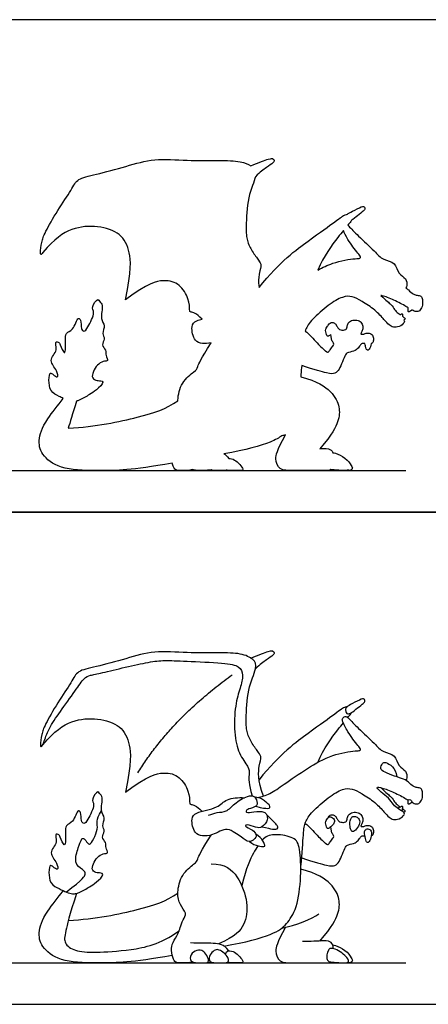
# Model space of a CAD drawing. Units: metres. Extents: x 0 to 12.4, y -0.7 to 6.
# Drawn here: x 6.4 to 8.8, y 0 to 6 of the extents above; entities that cross this region are included whole.
import ezdxf

# ---------------------------------------------------------------- set-up
doc = ezdxf.new("R2010")
doc.units = ezdxf.units.M
for name, color, linetype, true_color in [('2D$AG-DETAILS', 7, 'Continuous', 0x66ffff), ('2D$AG-DIAGRAM', 7, 'Continuous', 0xfecc66), ('2D$AG-OUTLINE', 7, 'Continuous', 0x8000ff), ('2D$AG-POP-CULTURE', 7, 'Continuous', 0x66ccff), ('2D$X-VPRT', 6, 'Continuous', 0xff00ff)]:
    doc.layers.add(name, color=color, linetype=linetype, true_color=true_color)

msp = doc.modelspace()

# ---------------------------------------------------------------- linework, layer by layer
at = {"layer": '2D$AG-DETAILS'}
for points, degree in [([(7.0778, 1.4031), (7.2795, 1.7306), (7.6492, 1.9973)], 2), ([(6.6433, 0.68), (6.7485, 0.7604), (6.7658, 0.7925), (6.7505, 0.8136), (6.686, 0.8531), (6.7207, 0.9597), (6.7354, 0.9967), (6.7429, 1.0104), (6.762, 0.9964), (6.7842, 0.9579), (6.8106, 1.0006), (6.8376, 1.0645), (6.8274, 1.1078), (6.8385, 1.1449), (6.8581, 1.1722)], 3)]:
    msp.add_open_spline(points, degree=degree, dxfattribs=at)
at = {"layer": '2D$AG-DIAGRAM'}
for points in [[(0.3033, 3.2351), (8.699, 3.2351)], [(0.3033, 0.2511), (8.699, 0.2511)]]:
    msp.add_lwpolyline(points, dxfattribs=at)
at = {"layer": '2D$AG-OUTLINE'}
for points, knots in [([(6.6248, 3.6728), (6.5934, 3.6298), (6.5054, 3.5245), (6.4701, 3.4102), (6.4958, 3.3229), (6.6181, 3.2351), (6.8577, 3.2351), (7.035, 3.2351), (7.2859, 3.2798), (7.2878, 3.2715), (7.2953, 3.2465), (7.3099, 3.2351), (7.3524, 3.2351), (7.3856, 3.2351), (7.4094, 3.2411), (7.411, 3.2404), (7.4127, 3.2398), (7.4146, 3.2393), (7.4294, 3.2351), (7.4756, 3.2351), (7.4947, 3.2351), (7.4997, 3.2378), (7.5086, 3.236), (7.5164, 3.2366), (7.5229, 3.2396), (7.5242, 3.2391), (7.5256, 3.2387), (7.5271, 3.2383), (7.5387, 3.2351), (7.5747, 3.2351), (7.607, 3.2351), (7.6164, 3.2376), (7.618, 3.2382), (7.6335, 3.2351), (7.6681, 3.2351), (7.7009, 3.2351), (7.7136, 3.2351), (7.7136, 3.2536), (7.6775, 3.2911), (7.6543, 3.3052), (7.6336, 3.3097), (7.6277, 3.3087), (7.6182, 3.3215), (7.6088, 3.3306), (7.5991, 3.3371), (7.7305, 3.3592), (7.8775, 3.4016), (7.9332, 3.4335), (7.9491, 3.4462), (7.9563, 3.4476), (7.9637, 3.4491), (7.9712, 3.4508), (7.9184, 3.3527), (7.9065, 3.3076), (7.9295, 3.2351), (8.0131, 3.2351), (8.1206, 3.2351), (8.2132, 3.2351), (8.2382, 3.2351), (8.2462, 3.2409), (8.2484, 3.2405), (8.251, 3.2402), (8.2539, 3.2398), (8.2681, 3.2382), (8.3155, 3.2351), (8.3395, 3.2351), (8.3468, 3.2373), (8.3486, 3.2383), (8.3592, 3.2353), (8.3707, 3.2363), (8.3776, 3.2489), (8.3748, 3.2587), (8.3364, 3.3149), (8.2835, 3.3374), (8.2627, 3.3429), (8.258, 3.3436), (8.2556, 3.3504), (8.243, 3.3651), (8.227, 3.3696), (8.1871, 3.368), (8.1798, 3.3676), (8.2561, 3.4573), (8.2961, 3.5381), (8.3024, 3.6183), (8.2597, 3.713), (8.1655, 3.7768), (8.0638, 3.8038), (8.0638, 3.8085), (8.0638, 3.8131), (8.0638, 3.8177), (8.066, 3.8365), (8.0679, 3.8543), (8.0695, 3.871), (8.1496, 3.8459), (8.2342, 3.82), (8.2727, 3.8222), (8.2958, 3.8453), (8.3161, 3.8948), (8.337, 3.9444), (8.3459, 3.9511), (8.3986, 3.9607), (8.4152, 3.9838), (8.4303, 4.0032), (8.4361, 4.0066), (8.4516, 4.0045), (8.4535, 3.9958), (8.4602, 3.9725), (8.4661, 3.9627), (8.4785, 3.9648), (8.4881, 3.9916), (8.4908, 4.0036), (8.4908, 4.0037), (8.5005, 4.009), (8.5033, 4.0167), (8.5045, 4.0457), (8.4909, 4.0669), (8.4645, 4.0703), (8.4441, 4.0607), (8.4275, 4.0623), (8.4266, 4.066), (8.4405, 4.0891), (8.4411, 4.1103), (8.4297, 4.1358), (8.4063, 4.1494), (8.3681, 4.1472), (8.3484, 4.1285), (8.3444, 4.1048), (8.3416, 4.0943), (8.3309, 4.086), (8.3044, 4.0869), (8.2936, 4.0937), (8.2835, 4.1081), (8.2736, 4.1272), (8.2554, 4.1352), (8.2382, 4.13), (8.2306, 4.1155), (8.229, 4.1141), (8.2219, 4.1065), (8.2097, 4.0858), (8.2229, 4.0482), (8.2278, 4.0474), (8.2414, 4.0556), (8.2468, 4.0597), (8.2481, 4.0355), (8.2508, 4.0256), (8.2647, 4.0053), (8.265, 3.9973), (8.245, 3.9733), (8.2311, 3.9511), (8.2225, 3.9518), (8.1659, 4.0013), (8.1157, 4.0635), (8.09, 4.0799), (8.091, 4.0828), (8.0991, 4.1044), (8.1263, 4.1475), (8.2322, 4.2419), (8.3223, 4.2941), (8.3745, 4.2923), (8.4299, 4.2646), (8.5167, 4.2083), (8.5716, 4.1449), (8.5992, 4.1163), (8.6222, 4.1027), (8.6598, 4.1037), (8.6935, 4.1314), (8.6917, 4.1417), (8.6883, 4.1458), (8.6974, 4.1534), (8.6944, 4.1581), (8.6864, 4.1651), (8.6792, 4.1704), (8.6791, 4.1705), (8.6794, 4.1729), (8.6798, 4.1815), (8.678, 4.1866), (8.6716, 4.1842), (8.6656, 4.1809), (8.665, 4.1806), (8.6612, 4.1833), (8.6481, 4.193), (8.631, 4.209), (8.6146, 4.2413), (8.5821, 4.2647), (8.5492, 4.2972), (8.5516, 4.2966), (8.5704, 4.2915), (8.6283, 4.2712), (8.6875, 4.2375), (8.7099, 4.2242), (8.7139, 4.2219), (8.7132, 4.219), (8.7134, 4.2092), (8.7131, 4.1979), (8.7188, 4.1948), (8.7281, 4.2013), (8.735, 4.2064), (8.7364, 4.2088), (8.739, 4.2073), (8.7523, 4.2004), (8.7686, 4.1966), (8.7879, 4.2045), (8.8033, 4.2378), (8.801, 4.274), (8.794, 4.2941), (8.7686, 4.2979), (8.747, 4.3007), (8.7181, 4.3285), (8.7055, 4.3383), (8.6995, 4.3418), (8.7024, 4.3463), (8.71, 4.3633), (8.7025, 4.4033), (8.6519, 4.4245), (8.6387, 4.5008), (8.5599, 4.5089), (8.5081, 4.5688), (8.4138, 4.6527), (8.3664, 4.7055), (8.3504, 4.7205), (8.3487, 4.7219), (8.3522, 4.726), (8.3631, 4.7391), (8.3691, 4.7475), (8.3716, 4.7525), (8.3817, 4.7587), (8.4085, 4.7803), (8.4474, 4.8124), (8.4538, 4.8178), (8.45, 4.8341), (8.4401, 4.8394), (8.3728, 4.8061), (8.3523, 4.7933), (8.3461, 4.7886), (8.3423, 4.7883), (8.326, 4.7844), (8.2875, 4.757), (8.1295, 4.6398), (7.9407, 4.506), (7.8114, 4.3449), (7.8061, 4.3825), (7.8148, 4.4512), (7.8266, 4.4803), (7.813, 4.5053), (7.7679, 4.5632), (7.7357, 4.629), (7.7322, 4.6941), (7.7393, 4.9), (7.7827, 4.9873), (7.7898, 5.0164), (7.8172, 5.0459), (7.8585, 5.0729), (7.9028, 5.1034), (7.9049, 5.117), (7.8957, 5.1256), (7.8834, 5.1296), (7.8107, 5.104), (7.7611, 5.083), (7.7454, 5.0931), (7.6971, 5.1134), (7.5738, 5.1151), (7.3777, 5.1123), (7.1727, 5.1302), (7.0127, 5.0795), (6.8114, 5.026), (6.7077, 5.0063), (6.6833, 4.9448), (6.5914, 4.813), (6.5102, 4.6689), (6.4956, 4.6248), (6.4849, 4.5423), (6.493, 4.5447), (6.4987, 4.5511), (6.5017, 4.5571), (6.5737, 4.6409), (6.6774, 4.7117), (6.8368, 4.7217), (6.9791, 4.6767), (7.0342, 4.563), (7.0385, 4.4529), (7.0035, 4.2698), (7.1372, 4.3706), (7.2437, 4.3971), (7.3324, 4.3685), (7.391, 4.2734), (7.391, 4.1997), (7.3918, 4.1976), (7.4297, 4.1904), (7.4667, 4.1536), (7.455, 4.1504), (7.4212, 4.1397), (7.3967, 4.1096), (7.4174, 4.0166), (7.4676, 4.004), (7.5016, 4.0043), (7.5214, 4.01), (7.4565, 3.9101), (7.438, 3.8551), (7.4293, 3.8418), (7.3378, 3.7729), (7.3211, 3.6918), (7.3201, 3.6593), (7.32, 3.6576), (7.2469, 3.6097), (7.1153, 3.5604), (6.8207, 3.5018), (6.6568, 3.4915), (6.6664, 3.5271), (6.6812, 3.5776), (6.7063, 3.6561), (6.7118, 3.6576), (6.7177, 3.6596), (6.7227, 3.6622), (6.7441, 3.6719), (6.7864, 3.6957), (6.8232, 3.7208), (6.8766, 3.7697), (6.8519, 3.7815), (6.8215, 3.7788), (6.7874, 3.8073), (6.8358, 3.8872), (6.8732, 3.8982), (6.9009, 3.8981), (6.8811, 3.9352), (6.8872, 3.9643), (6.8536, 3.9973), (6.8823, 4.0324), (6.8577, 4.0671), (6.8837, 4.1139), (6.8609, 4.1395), (6.8538, 4.181), (6.8727, 4.2356), (6.8462, 4.2599), (6.8345, 4.2813), (6.7922, 4.2255), (6.8227, 4.1929), (6.7769, 4.1089), (6.7534, 4.0707), (6.7306, 4.0989), (6.7367, 4.1439), (6.7116, 4.1714), (6.6909, 4.081), (6.6309, 4.0761), (6.6433, 3.9862), (6.6352, 3.9304), (6.6071, 3.9993), (6.6001, 4.0135), (6.5719, 4.0218), (6.5984, 3.9595), (6.5305, 3.9042), (6.5896, 3.8463), (6.5978, 3.7921), (6.5648, 3.8163), (6.5448, 3.8348), (6.5371, 3.792), (6.5437, 3.711), (6.5834, 3.6936), (6.6006, 3.6851), (6.6093, 3.6808), (6.6173, 3.6766), (6.6248, 3.6728)], [-3.677645, -3.677645, -3.677645, -3.677645, -3.22975, -2.5838, -1.93785, -1.2919, -0.64595, 0, 0, 0, 0.08936, 0.288762, 0.488164, 0.687566, 0.687566, 0.687566, 0.70826, 0.70826, 0.70826, 0.87167, 1.015411, 1.015411, 1.015411, 1.088685, 1.088685, 1.088685, 1.104459, 1.104459, 1.104459, 1.228872, 1.353285, 1.383742, 1.383742, 1.383742, 1.495031, 1.60632, 1.717608, 1.828897, 1.940186, 2.051474, 2.099371, 2.099371, 2.099371, 2.223476, 2.223476, 2.223476, 2.677266, 2.949668, 2.949668, 2.949668, 3.012001, 3.012001, 3.012001, 3.235743, 3.459485, 3.683227, 3.906969, 4.130711, 4.351933, 4.351933, 4.351933, 4.374673, 4.374673, 4.374673, 4.483454, 4.592235, 4.642503, 4.642503, 4.642503, 4.728807, 4.844051, 4.959294, 5.074537, 5.18978, 5.228102, 5.228102, 5.228102, 5.339395, 5.563137, 5.608013, 5.608013, 5.608013, 6.050022, 6.498356, 6.946689, 7.386719, 7.386719, 7.386719, 7.421327, 7.421327, 7.421327, 7.456785, 7.456785, 7.456785, 7.603992, 7.751199, 7.898406, 8.045613, 8.19282, 8.340027, 8.487234, 8.634442, 8.781649, 8.928856, 8.928856, 8.928856, 8.997341, 9.102838, 9.208335, 9.313832, 9.314629, 9.314629, 9.314629, 9.381777, 9.448924, 9.516071, 9.583218, 9.650365, 9.717512, 9.784659, 9.851806, 9.918953, 9.9861, 10.053247, 10.120394, 10.187541, 10.254688, 10.321835, 10.388982, 10.456129, 10.523276, 10.590423, 10.65757, 10.724717, 10.791864, 10.791864, 10.791864, 10.821272, 10.923724, 11.026176, 11.128627, 11.210405, 11.210405, 11.210405, 11.329877, 11.449349, 11.568821, 11.688293, 11.807765, 11.927237, 12.046709, 12.166181, 12.166181, 12.166181, 12.190511, 12.351625, 12.512739, 12.673854, 12.834968, 12.996082, 13.157196, 13.318311, 13.479425, 13.640539, 13.801653, 13.962768, 14.080221, 14.080221, 14.080221, 14.190893, 14.301566, 14.303267, 14.303267, 14.303267, 14.319853, 14.367384, 14.414914, 14.419532, 14.419532, 14.419532, 14.466225, 14.576897, 14.687569, 14.798242, 14.798242, 14.798242, 14.825095, 14.986209, 15.147323, 15.185738, 15.185738, 15.185738, 15.22272, 15.276155, 15.32959, 15.383025, 15.420667, 15.420667, 15.420667, 15.457246, 15.61836, 15.779475, 15.940589, 16.101703, 16.262817, 16.423932, 16.585046, 16.74616, 16.84449, 16.84449, 16.84449, 16.992058, 17.343737, 17.731031, 18.175866, 18.62363, 19.107829, 19.733017, 20.237614, 20.298373, 20.298373, 20.298373, 20.385308, 20.614505, 20.614505, 20.614505, 20.716917, 20.821157, 20.925397, 21.029637, 21.133877, 21.238116, 21.330852, 21.330852, 21.330852, 21.476409, 21.901087, 22.325765, 22.750443, 22.750443, 22.750443, 22.947863, 23.282756, 23.617649, 23.952541, 24.287434, 24.622326, 24.957219, 25.292111, 25.292111, 25.292111, 25.448828, 25.605545, 25.762262, 25.918978, 26.075695, 26.232412, 26.232412, 26.232412, 26.491972, 26.826865, 27.161757, 27.49665, 27.831542, 28.166435, 28.501328, 28.83622, 29.171113, 29.506005, 29.840898, 30.17579, 30.510683, 30.717252, 30.717252, 30.717252, 31.297699, 31.878146, 32.458593, 33.03904, 33.619487, 33.619487, 33.619487, 33.943731, 34.267975, 34.592219, 34.916462, 35.240706, 35.56495, 35.56495, 35.56495, 35.742078, 36.120549, 36.617206, 36.990983, 37.369707, 37.369707, 37.369707, 37.56911, 37.768512, 37.967914, 38.167316, 38.178792, 38.178792, 38.178792, 39.216895, 40.254998, 40.254998, 40.254998, 40.54146, 40.54146, 40.54146, 40.599569, 40.599569, 40.599569, 41.080276, 41.499845, 41.954061, 42.165487, 42.468869, 42.778562, 43.324514, 43.683235, 43.915525, 44.242648, 44.569898, 44.915476, 45.275503, 45.618912, 46.0236, 46.407931, 46.422642, 46.94181, 47.257965, 47.461449, 47.888811, 48.242881, 48.817676, 49.167076, 49.431941, 49.843446, 50.067791, 50.574112, 50.972676, 51.518391, 51.846899, 52.258394, 52.509823, 52.715888, 53.120966, 53.626133, 54.102935, 54.453764, 54.73959, 54.981834, 55.314212, 55.613853, 55.913493, 55.913493, 55.913493, 56.064922, 56.064922, 56.064922, 56.064922]), ([(8.3216, 4.6897), (8.3277, 4.6759), (8.3496, 4.629), (8.4064, 4.5564), (8.4272, 4.5321), (8.4228, 4.5199), (8.3853, 4.5215), (8.271, 4.5023), (8.1957, 4.4664), (8.1668, 4.4504), (8.2031, 4.5346), (8.2702, 4.6263), (8.312, 4.678), (8.3216, 4.6897)], [-4.79849, -4.79849, -4.79849, -4.79849, -4.411489, -3.858451, -3.569064, -3.42072, -3.119502, -2.475838, -2.05934, -2.05934, -2.05934, -1.634662, -1.477269, -1.477269, -1.477269, -1.477269])]:
    msp.add_open_spline(points, degree=3, knots=knots, dxfattribs=at)
at = {"layer": '2D$AG-POP-CULTURE'}
for points, degree in [([(7.8377, 1.2626), (7.8015, 1.3596), (7.813, 1.4626), (7.8266, 1.4962), (7.813, 1.5213), (7.7679, 1.5792), (7.7357, 1.645), (7.7322, 1.7101), (7.7393, 1.916), (7.8044, 2.0469), (7.7822, 2.0908), (7.7071, 2.1292), (7.5738, 2.1311), (7.3777, 2.1283), (7.1727, 2.1461), (7.0127, 2.0955), (6.8114, 2.042), (6.7077, 2.0223), (6.6833, 1.9608), (6.5914, 1.829), (6.5102, 1.6849), (6.4956, 1.6408), (6.4849, 1.5582), (6.4942, 1.5611), (6.505, 1.5751), (6.536, 1.6727), (6.6031, 1.7675), (6.704, 1.9083), (6.7556, 1.9838), (6.7856, 1.9937), (6.8508, 2.0068), (7.0024, 2.0434), (7.1502, 2.0767), (7.237, 2.0861), (7.3524, 2.0795), (7.6137, 2.0701), (7.6949, 2.05), (7.7198, 1.9993), (7.6977, 1.9181), (7.6658, 1.8201), (7.6583, 1.6418), (7.6874, 1.516), (7.7521, 1.4348), (7.7521, 1.4006), (7.746, 1.3363), (7.7703, 1.2636)], 3), ([(7.7611, 2.0989), (7.8107, 2.12), (7.8834, 2.1456), (7.8957, 2.1416), (7.9049, 2.1329), (7.9028, 2.1194), (7.8585, 2.0889), (7.8172, 2.0618), (7.7898, 2.0324)], 3), ([(8.371, 1.7682), (8.3608, 1.762), (8.3468, 1.7591), (8.3377, 1.7648), (8.3337, 1.7916), (8.3399, 1.8013), (8.3702, 1.8208), (8.4401, 1.8554), (8.45, 1.8501), (8.4538, 1.8337), (8.4474, 1.8284), (8.4082, 1.7961), (8.3813, 1.7743), (8.371, 1.7682)], 3), ([(6.5017, 1.5731), (6.5737, 1.6569), (6.6774, 1.7277), (6.8368, 1.7377), (6.9791, 1.6927), (7.0342, 1.579), (7.0385, 1.4688), (7.0035, 1.2858)], 3), ([(7.0035, 1.2858), (7.1372, 1.3866), (7.2437, 1.4131), (7.3324, 1.3845), (7.391, 1.2893), (7.391, 1.2157), (7.3918, 1.2135), (7.4297, 1.2064), (7.4667, 1.1696)], 3), ([(7.7925, 1.201), (7.8328, 1.189), (7.8704, 1.1862), (7.8776, 1.1912), (7.8776, 1.2052), (7.8537, 1.2249), (7.8198, 1.2536), (7.7859, 1.2555)], 3), ([(8.6523, 1.1862), (8.6539, 1.19), (8.6688, 1.1992), (8.678, 1.2026), (8.6803, 1.1961), (8.6787, 1.1793), (8.6744, 1.1723)], 3), ([(8.7371, 1.2279), (8.7369, 1.2317), (8.7275, 1.2405), (8.7129, 1.2447), (8.7134, 1.2264), (8.7131, 1.2139), (8.7188, 1.2108), (8.7291, 1.2179), (8.7374, 1.2242), (8.7371, 1.2279)], 3), ([(7.8292, 1.076), (7.8923, 1.0604), (7.9198, 1.0604), (7.9258, 1.0679), (7.9245, 1.0831), (7.9041, 1.1035), (7.8677, 1.1387), (7.8577, 1.1477)], 3), ([(8.2658, 1.1211), (8.262, 1.1288), (8.2423, 1.1415), (8.2257, 1.1289), (8.2097, 1.1018), (8.2229, 1.0642), (8.2282, 1.0633), (8.2528, 1.0787), (8.2648, 1.0953), (8.2695, 1.1134), (8.2658, 1.1211)], 3), ([(8.2306, 1.1315), (8.2382, 1.146), (8.2554, 1.1512), (8.2736, 1.1432), (8.2835, 1.1241), (8.2936, 1.1097), (8.3044, 1.1029), (8.3309, 1.102), (8.3416, 1.1103), (8.3444, 1.1207), (8.3484, 1.1444), (8.3681, 1.1632), (8.4063, 1.1654), (8.4297, 1.1518), (8.4411, 1.1263), (8.4405, 1.105), (8.4266, 1.082), (8.4275, 1.0783), (8.4441, 1.0767), (8.4645, 1.0863), (8.4909, 1.0829), (8.5045, 1.0616), (8.5033, 1.0327), (8.5005, 1.025), (8.4908, 1.0197)], 3), ([(8.417, 1.1204), (8.4131, 1.1287), (8.4, 1.1393), (8.3778, 1.1406), (8.367, 1.1261), (8.3575, 1.0993), (8.3658, 1.0584), (8.3744, 1.0427), (8.3919, 1.0516), (8.4237, 1.0898), (8.421, 1.1121), (8.417, 1.1204)], 3), ([(8.09, 1.0959), (8.1157, 1.0795), (8.1659, 1.0173), (8.2225, 0.9677), (8.2311, 0.9671), (8.245, 0.9893), (8.265, 1.0133), (8.2647, 1.0213), (8.2508, 1.0416), (8.2481, 1.0515), (8.2468, 1.0757)], 3), ([(7.4094, 0.2571), (7.3856, 0.2511), (7.3524, 0.2511), (7.3099, 0.2511), (7.292, 0.265), (7.2773, 0.3312), (7.2859, 0.3712), (7.3247, 0.4322), (7.3324, 0.4611), (7.3505, 0.5154), (7.3777, 0.5508), (7.3297, 0.6017), (7.3134, 0.6707), (7.3378, 0.7888), (7.4293, 0.8578), (7.438, 0.8711), (7.4565, 0.9261), (7.5214, 1.026)], 3), ([(7.7538, 0.9864), (7.7723, 0.9697), (7.8072, 0.9584), (7.8471, 0.954), (7.8471, 0.9611), (7.8413, 0.9854), (7.8127, 1.0196), (7.7916, 1.0322)], 3), ([(8.0695, 0.887), (8.1496, 0.8619), (8.2342, 0.836), (8.2727, 0.8381), (8.2958, 0.8612), (8.3161, 0.9108), (8.337, 0.9604), (8.3459, 0.9671), (8.3986, 0.9767), (8.4152, 0.9998), (8.4303, 1.0192), (8.4361, 1.0225), (8.4516, 1.0205)], 3), ([(8.49, 1.0497), (8.486, 1.0577), (8.4692, 1.0685), (8.4514, 1.0556), (8.4461, 1.039), (8.4594, 0.9897), (8.4661, 0.9787), (8.4785, 0.9808), (8.4929, 1.0208), (8.4939, 1.0418), (8.49, 1.0497)], 3), ([(6.6568, 0.5075), (6.8207, 0.5177), (7.1153, 0.5764), (7.2469, 0.6257), (7.32, 0.6736)], 3), ([(7.9491, 0.4622), (8.0305, 0.4772), (8.1353, 0.5185), (8.173, 0.5488)], 3), ([(7.6277, 0.3246), (7.599, 0.3638), (7.5416, 0.3721), (7.4531, 0.3691), (7.3965, 0.3717)], 3), ([(7.4146, 0.2553), (7.3997, 0.2594), (7.3894, 0.2761), (7.4091, 0.3235), (7.4598, 0.332), (7.4842, 0.3155), (7.5062, 0.2747), (7.5062, 0.2511), (7.4785, 0.2511), (7.4294, 0.2511), (7.4146, 0.2553)], 3), ([(7.5271, 0.2543), (7.5154, 0.2574), (7.5046, 0.2701), (7.5179, 0.3109), (7.5475, 0.3329), (7.5691, 0.332), (7.6005, 0.3127), (7.6263, 0.2827), (7.6282, 0.2607), (7.6179, 0.2511), (7.5747, 0.2511), (7.5387, 0.2511), (7.5271, 0.2543)], 3), ([(7.6078, 0.3032), (7.616, 0.3287), (7.6488, 0.3245), (7.6775, 0.3071), (7.7136, 0.2696), (7.7136, 0.2511), (7.7009, 0.2511), (7.6681, 0.2511), (7.6335, 0.2511), (7.618, 0.2542)], 3), ([(8.2539, 0.2558), (8.2398, 0.2574), (8.2304, 0.2609), (8.2193, 0.2735), (8.2229, 0.3091), (8.2348, 0.3361), (8.2458, 0.34), (8.2806, 0.3341), (8.3238, 0.3036), (8.3523, 0.2747), (8.3546, 0.2573), (8.3447, 0.2511), (8.3155, 0.2511), (8.2681, 0.2542), (8.2539, 0.2558)], 3), ([(7.4997, 0.2538), (7.5131, 0.2511), (7.5229, 0.2556)], 2)]:
    msp.add_open_spline(points, degree=degree, dxfattribs=at)
for points, knots in [([(8.3461, 1.8046), (8.3423, 1.8043), (8.326, 1.8004), (8.2875, 1.773), (8.1295, 1.6557), (7.9407, 1.522), (7.8114, 1.3608)], [1.977833, 1.977833, 1.977833, 1.977833, 2.12339, 2.548068, 2.972746, 3.397424, 3.397424, 3.397424, 3.397424]), ([(7.8009, 1.2537), (7.827, 1.2588), (7.8815, 1.2739), (7.9646, 1.3369), (8.1061, 1.4322), (8.2458, 1.5141), (8.3853, 1.5375), (8.4228, 1.5359), (8.4272, 1.5481), (8.4064, 1.5724), (8.3467, 1.6487), (8.3198, 1.7095), (8.3116, 1.7294), (8.3332, 1.7515), (8.358, 1.7308), (8.4138, 1.6687), (8.5081, 1.5848), (8.5599, 1.5249), (8.6387, 1.5168), (8.6519, 1.4404), (8.7025, 1.4193), (8.71, 1.3793), (8.7024, 1.3623), (8.6995, 1.3578)], [0, 0, 0, 0, 0.489037, 1.043845, 1.759131, 2.475838, 3.119502, 3.42072, 3.569064, 3.858451, 4.411489, 4.860698, 5.093771, 5.352452, 5.624354, 6.128951, 6.754139, 7.238338, 7.686101, 8.130937, 8.518231, 8.86991, 9.017478, 9.017478, 9.017478, 9.017478]), ([(8.3487, 1.7379), (8.3522, 1.742), (8.3631, 1.7551), (8.3691, 1.7635), (8.3716, 1.7685)], [0.7624214, 0.7624214, 0.7624214, 0.7624214, 0.8493561, 1.0785531, 1.0785531, 1.0785531, 1.0785531]), ([(8.1668, 1.4664), (8.2031, 1.5506), (8.2702, 1.6423), (8.312, 1.6939), (8.3216, 1.7056)], [0, 0, 0, 0, 0.424678, 0.582071, 0.582071, 0.582071, 0.582071]), ([(8.7364, 1.2248), (8.739, 1.2233), (8.7523, 1.2164), (8.7686, 1.2125), (8.7879, 1.2205), (8.8033, 1.2538), (8.801, 1.29), (8.794, 1.3101), (8.7686, 1.3139), (8.747, 1.3167), (8.7137, 1.3486), (8.6927, 1.3637), (8.6316, 1.3824), (8.5691, 1.4078), (8.5411, 1.4258), (8.5598, 1.4644), (8.5743, 1.4704), (8.6191, 1.445), (8.6409, 1.4098), (8.6445, 1.3789)], [3.830164, 3.830164, 3.830164, 3.830164, 3.866743, 4.027857, 4.188971, 4.350085, 4.5112, 4.672314, 4.833428, 4.994543, 5.155657, 5.316771, 5.477885, 5.639, 5.800114, 5.961228, 6.122343, 6.283457, 6.430801, 6.430801, 6.430801, 6.430801]), ([(8.0638, 0.8337), (8.0741, 0.9189), (8.0793, 1.0498), (8.0884, 1.1034), (8.1263, 1.1634), (8.2322, 1.2578), (8.3223, 1.31), (8.3745, 1.3083), (8.4299, 1.2806), (8.5167, 1.2243), (8.5716, 1.1609), (8.5992, 1.1323), (8.6222, 1.1187), (8.6598, 1.1196), (8.6968, 1.1501), (8.6875, 1.1661), (8.6541, 1.183), (8.6241, 1.2093), (8.5988, 1.2491), (8.5453, 1.289), (8.5289, 1.3078), (8.5228, 1.3176), (8.5481, 1.3153), (8.6283, 1.2871), (8.6875, 1.2535), (8.7099, 1.2402), (8.7139, 1.2378)], [0, 0, 0, 0, 0.161114, 0.322229, 0.483343, 0.644457, 0.805571, 0.966686, 1.1278, 1.288914, 1.450028, 1.611143, 1.772257, 1.933371, 2.094486, 2.2556, 2.416714, 2.577828, 2.738943, 2.900057, 3.061171, 3.222286, 3.3834, 3.544514, 3.705628, 3.744043, 3.744043, 3.744043, 3.744043]), ([(8.5492, 1.3132), (8.5821, 1.2807), (8.6146, 1.2573), (8.631, 1.225), (8.6481, 1.209), (8.6612, 1.1993), (8.665, 1.1966)], [0, 0, 0, 0, 0.1106721, 0.2213443, 0.3320164, 0.3787098, 0.3787098, 0.3787098, 0.3787098]), ([(6.6006, 0.7011), (6.5834, 0.7096), (6.5437, 0.727), (6.5371, 0.808), (6.5448, 0.8508), (6.5648, 0.8323), (6.5978, 0.8081), (6.5896, 0.8623), (6.5305, 0.9202), (6.5984, 0.9755), (6.5719, 1.0378), (6.6001, 1.0295), (6.6071, 1.0153), (6.6352, 0.9464), (6.6433, 1.0022), (6.6309, 1.0921), (6.6909, 1.097), (6.7116, 1.1874), (6.7367, 1.1599), (6.7306, 1.1149), (6.7534, 1.0867), (6.7769, 1.1249), (6.8227, 1.2089), (6.7922, 1.2415), (6.8345, 1.2973), (6.8462, 1.2758), (6.8727, 1.2516), (6.8453, 1.1724), (6.884, 1.1305), (6.8577, 1.083), (6.8823, 1.0484), (6.8536, 1.0133), (6.8872, 0.9802), (6.8811, 0.9512), (6.9009, 0.9141), (6.8732, 0.9142), (6.8358, 0.9032), (6.7874, 0.8232), (6.8215, 0.7948), (6.8519, 0.7975), (6.8766, 0.7857), (6.8232, 0.7368), (6.7864, 0.7117), (6.7441, 0.6879), (6.7227, 0.6782), (6.7139, 0.6736), (6.6908, 0.668), (6.676, 0.6701), (6.6469, 0.6761), (6.6178, 0.6926), (6.6006, 0.7011)], [0, 0, 0, 0, 0.29964, 0.599281, 0.931659, 1.173903, 1.459729, 1.810558, 2.28736, 2.792527, 3.197605, 3.40367, 3.655099, 4.066594, 4.395102, 4.940817, 5.339381, 5.845702, 6.070047, 6.481552, 6.746418, 7.095817, 7.670612, 8.024682, 8.452045, 8.655528, 8.971683, 9.490851, 9.889893, 10.294582, 10.63799, 10.998017, 11.343595, 11.670845, 11.997968, 12.230258, 12.588979, 13.134931, 13.444624, 13.748006, 13.959432, 14.413648, 14.833217, 15.313924, 15.313924, 15.313924, 15.415823, 15.517721, 15.817362, 16.117002, 16.117002, 16.117002, 16.117002]), ([(7.5059, 1.1468), (7.5229, 1.1526), (7.5564, 1.1652), (7.6177, 1.1642), (7.6606, 1.2189), (7.737, 1.2631), (7.7878, 1.2676), (7.8027, 1.2192), (7.7958, 1.1968), (7.7496, 1.1863), (7.7305, 1.1736), (7.7357, 1.1587), (7.7821, 1.1692), (7.8409, 1.1712), (7.8589, 1.1504), (7.8663, 1.1166), (7.8316, 1.0684), (7.791, 1.0701), (7.7441, 1.093), (7.7187, 1.0776), (7.778, 1.0582), (7.7937, 1.0306), (7.7962, 1.011), (7.7494, 0.9699), (7.7039, 1.0194), (7.6645, 1.0355), (7.6179, 1.0774), (7.5304, 1.0209), (7.4697, 1.0195), (7.4174, 1.0326), (7.3967, 1.1256), (7.4312, 1.1681), (7.5642, 1.1855), (7.6069, 1.247), (7.6857, 1.2552), (7.7224, 1.2519)], [0, 0, 0, 0, 0.401435, 0.810662, 1.258793, 1.776312, 2.130242, 2.484383, 2.730558, 3.101586, 3.349239, 3.505977, 3.869979, 4.292708, 4.556632, 4.864465, 5.260691, 5.600636, 5.995536, 6.192072, 6.577882, 6.889495, 7.114703, 7.491549, 7.903379, 8.270939, 8.665187, 9.196739, 9.625606, 9.999383, 10.49604, 10.874511, 11.484016, 11.972664, 12.455449, 12.455449, 12.455449, 12.455449]), ([(8.6791, 1.1865), (8.6792, 1.1864), (8.6864, 1.1811), (8.6944, 1.1741), (8.6974, 1.1694), (8.6883, 1.1618)], [0.4409869, 0.4409869, 0.4409869, 0.4409869, 0.4426886, 0.5533607, 0.6640329, 0.6640329, 0.6640329, 0.6640329]), ([(7.5991, 0.353), (7.7305, 0.3752), (7.9143, 0.4281), (7.9758, 0.4832), (8.0423, 0.574), (8.0687, 0.7778), (8.0594, 0.9588), (8.0315, 1.0124), (7.9064, 1.0353), (7.8563, 1.0206), (7.8333, 0.9986), (7.8309, 0.9961)], [0, 0, 0, 0, 0.45379, 0.90758, 1.361369, 1.815159, 2.268949, 2.722739, 3.176528, 3.630318, 3.685216, 3.685216, 3.685216, 3.685216]), ([(7.804, 0.9608), (7.7956, 0.9476), (7.7682, 0.8991), (7.7347, 0.8313), (7.7063, 0.7198)], [3.8909741, 3.8909741, 3.8909741, 3.8909741, 4.084108, 4.5123917, 4.5123917, 4.5123917, 4.5123917]), ([(7.5222, 0.8517), (7.6061, 0.8517), (7.6882, 0.7837), (7.7491, 0.6107), (7.7289, 0.4796), (7.6695, 0.412), (7.5667, 0.3661)], [0, 0, 0, 0, 0.534816, 1.069633, 1.604449, 2.132661, 2.132661, 2.132661, 2.132661]), ([(8.1798, 0.3836), (8.2561, 0.4733), (8.2961, 0.5541), (8.3024, 0.6343), (8.2597, 0.729), (8.1655, 0.7928), (8.0638, 0.8198)], [0.006325, 0.006325, 0.006325, 0.006325, 0.448334, 0.896668, 1.345002, 1.785031, 1.785031, 1.785031, 1.785031]), ([(7.2859, 0.2958), (7.035, 0.2511), (6.8577, 0.2511), (6.6181, 0.2511), (6.4958, 0.3389), (6.4701, 0.4262), (6.5054, 0.5404), (6.5934, 0.6458), (6.6248, 0.6887)], [0, 0, 0, 0, 0.64595, 1.2919, 1.93785, 2.5838, 3.22975, 3.677645, 3.677645, 3.677645, 3.677645]), ([(6.7064, 0.6725), (6.6622, 0.5343), (6.6362, 0.4257), (6.6276, 0.3712), (6.6913, 0.3204), (6.8107, 0.3132), (7.0274, 0.3247), (7.2112, 0.3633), (7.3275, 0.4448)], [0.047233, 0.047233, 0.047233, 0.047233, 0.55119, 1.102379, 1.653569, 2.204758, 2.755948, 3.307137, 3.307137, 3.307137, 3.307137]), ([(7.9712, 0.4668), (7.9184, 0.3687), (7.9065, 0.3236), (7.9295, 0.2511), (8.0131, 0.2511), (8.1206, 0.2511), (8.2132, 0.2511), (8.2382, 0.2511), (8.2462, 0.2569)], [0, 0, 0, 0, 0.223742, 0.447484, 0.671226, 0.894968, 1.11871, 1.339932, 1.339932, 1.339932, 1.339932]), ([(8.2594, 0.3373), (8.2627, 0.357), (8.2471, 0.38), (8.2194, 0.3876), (8.1213, 0.3797), (8.0736, 0.3797)], [1.8060567, 1.8060567, 1.8060567, 1.8060567, 2.0136789, 2.237421, 2.4611631, 2.4611631, 2.4611631, 2.4611631]), ([(8.258, 0.3596), (8.2627, 0.3589), (8.2835, 0.3534), (8.3364, 0.3309), (8.3748, 0.2747), (8.3776, 0.2648), (8.3707, 0.2522), (8.3592, 0.2512), (8.3486, 0.2543)], [0.0769212, 0.0769212, 0.0769212, 0.0769212, 0.1152432, 0.2304864, 0.3457296, 0.4609728, 0.576216, 0.6625207, 0.6625207, 0.6625207, 0.6625207])]:
    msp.add_open_spline(points, degree=3, knots=knots, dxfattribs=at)
at = {"layer": '2D$X-VPRT'}
for points in [[(0, 5.968), (0, 2.984), (12.4017, 2.984), (12.4017, 5.968)], [(0, 2.984), (0, 0), (12.4017, 0), (12.4017, 2.984)]]:
    msp.add_lwpolyline(points, close=True, dxfattribs=at)

doc.saveas('drawing.dxf')
